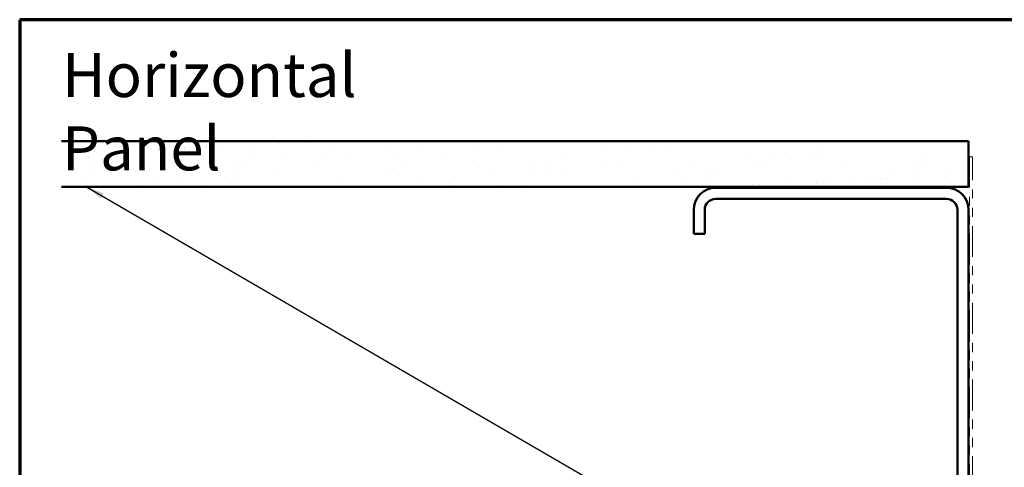
# Model space of a CAD drawing. Units: inches. Extents: x 0.6 to 33.5, y 0.3 to 21.4.
# Drawn here: x 0.6 to 11.4, y 16.5 to 21.4 of the extents above; entities that cross this region are included whole.
import ezdxf

# ---------------------------------------------------------------- set-up
doc = ezdxf.new("R2010")
doc.units = ezdxf.units.IN
doc.header["$LTSCALE"] = 2
doc.header["$MEASUREMENT"] = 0
doc.linetypes.add('DOUBLE_DASH_CHAIN', pattern=[1.2403, 0.6614, -0.0827, 0.1654, -0.0827, 0.1654, -0.0827])
doc.layers.get('0').update_dxf_attribs({"lineweight": 13})
for name, color, linetype, lineweight in [('Border (ANSI)', 7, 'Continuous', 70), ('Hatch (ANSI)', 7, 'Continuous', 18), ('Symbol (ANSI)', 7, 'Continuous', 25), ('Visible (ANSI)', 7, 'Continuous', 50)]:
    doc.layers.add(name, color=color, linetype=linetype, lineweight=lineweight)
doc.styles.add('Note Text (ANSI)', font='tahoma.ttf')
doc.dimstyles.new('Default (ANSI)$7', dxfattribs={"dimscale": 2, "dimtxt": 0.12, "dimasz": 0.098425, "dimexe": 0.125, "dimexo": 0.0625, "dimgap": 0.031496, "dimtad": 0, "dimtih": 1, "dimtoh": 1, "dimrnd": 1e-08, "dimzin": 4, "dimdsep": 46, "dimtxsty": 'Note Text (ANSI)', "dimcen": 0.09, "dimdle": 0.393701, "dimclrd": 256, "dimclre": 256, "dimclrt": 256, "dimadec": 0, "dimazin": 1, "dimtfac": 1, "dimtofl": 0, "dimtmove": 0, "dimatfit": 3, "dimfxl": 1, "dimtolj": 1, "dimtzin": 4, "dimlwd": -1, "dimlwe": -1, "dimarcsym": 0})

# ---------------------------------------------------------------- blocks, each defined once
blk = doc.blocks.new('Borders ATAS A Border')
at = {"layer": 'Border (ANSI)'}
for p, q in [((0.3, 10.7), (0.3, 0.3)), ((16.7, 10.7), (0.3, 10.7))]:
    blk.add_line(p, q, dxfattribs=at)

msp = doc.modelspace()

# ---------------------------------------------------------------- hatches: boundary and pattern name
at = {"layer": 'Hatch (ANSI)', "true_color": 0x804000}
h = msp.add_hatch(dxfattribs=at)
h.set_pattern_fill('AR-SAND', color=36, scale=0.25, angle=45, style=0)
h.paths.add_polyline_path([(1.05493, 20.07619), (10.95958, 20.07619), (10.95958, 19.57619), (1.05493, 19.57619)])

# ---------------------------------------------------------------- linework, layer by layer
at = {"layer": 'Visible (ANSI)', "color": 36, "true_color": 0x804000}
for p, q in [((1.05493, 20.07619), (10.95958, 20.07619)), ((10.95958, 20.07619), (10.95958, 19.57619)), ((10.95958, 19.57619), (1.05493, 19.57619))]:
    msp.add_line(p, q, dxfattribs=at)
at = {"layer": 'Visible (ANSI)', "color": 30, "linetype": 'DOUBLE_DASH_CHAIN', "lineweight": 18, "ltscale": 0.254777, "true_color": 0xff8000}
for p, q in [((10.96958, 19.90519), (10.96958, 12.95319)), ((11.00158, 12.95319), (11.00158, 19.90519))]:
    msp.add_line(p, q, dxfattribs=at)
at = {"layer": 'Visible (ANSI)', "color": 30, "linetype": 'DOUBLE_DASH_CHAIN', "lineweight": 18, "ltscale": 0.004979, "true_color": 0xff8000}
msp.add_line((11.00158, 19.90519), (10.96958, 19.90519), dxfattribs=at)
at = {"layer": 'Visible (ANSI)', "color": 8, "true_color": 0x808080}
for p, q in [((10.71958, 19.56619), (8.19958, 19.56619)), ((10.71958, 19.44619), (8.19958, 19.44619)), ((7.95958, 19.32619), (7.95958, 19.06619)), ((8.07958, 19.32619), (8.07958, 19.06619)), ((10.83958, 13.80619), (10.83958, 19.32619)), ((10.95958, 13.80619), (10.95958, 19.32619)), ((8.07958, 19.06619), (7.95958, 19.06619))]:
    msp.add_line(p, q, dxfattribs=at)
for centre, radius, start, end in [((8.19958, 19.32619), 0.24, 90, 180), ((10.71958, 19.32619), 0.24, 0, 90), ((8.19958, 19.32619), 0.12, 90, 180), ((10.71958, 19.32619), 0.12, 0, 90)]:
    msp.add_arc(centre, radius, start, end, dxfattribs=at)

# ---------------------------------------------------------------- block references
at = {"xscale": 2, "yscale": 2, "zscale": 2}
msp.add_blockref('Borders ATAS A Border', (0, 0), dxfattribs=at)

# ---------------------------------------------------------------- texts
at = {"layer": 'Symbol (ANSI)', "insert": (1.06212, 21.03674), "char_height": 0.48, "width": 4.9201943, "attachment_point": 1, "style": 'Note Text (ANSI)'}
msp.add_mtext('{\\fTahoma|b0|i0;\\H0.4800;Horizontal Panel }', dxfattribs=at)

# ---------------------------------------------------------------- leaders
at = {"layer": 'Symbol (ANSI)', "annotation_type": 0, "has_hookline": 1, "hookline_direction": 0, "text_width": 1.98995}
msp.add_leader([(1.33125, 19.57619), (13.68584, 12.4069), (13.88269, 12.4069)], dimstyle='Default (ANSI)$7', override={"dimtad": 0}, dxfattribs=at)

doc.saveas('drawing.dxf')
